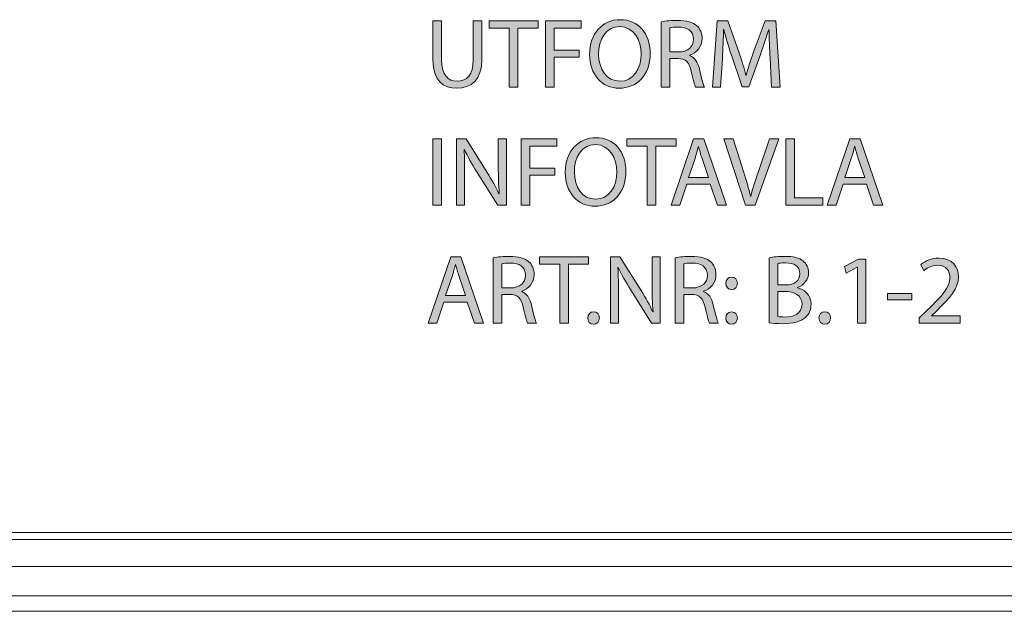
# Model space of a CAD drawing. Units: inches. Extents: x 1550 to 4260, y -4680 to -1202.
# Drawn here: x 2274 to 2998, y -1637 to -1202 of the extents above; entities that cross this region are included whole.
import ezdxf

# ---------------------------------------------------------------- set-up
doc = ezdxf.new("R2010")
doc.units = ezdxf.units.IN
doc.header["$MEASUREMENT"] = 0
doc.layers.add('Lager 1', color=7, linetype='Continuous')

# ---------------------------------------------------------------- blocks, each defined once
blk = doc.blocks.new('block 13')
at = {"layer": 'Lager 1'}
h = blk.add_hatch(color=7, dxfattribs=at)
h.dxf.hatch_style = 2
edge = h.paths.add_edge_path()
edge.add_spline(control_points=[(2584.12, -1203.05), (2584.12, -1203.05), (2584.12, -1231.98), (2584.12, -1231.98), (2584.12, -1242.83), (2588.97, -1247.46), (2595.47, -1247.46), (2602.63, -1247.46), (2607.33, -1242.68), (2607.33, -1231.98), (2607.33, -1231.98), (2607.33, -1203.05), (2607.33, -1203.05), (2607.33, -1203.05), (2613.7, -1203.05), (2613.7, -1203.05), (2613.7, -1203.05), (2613.7, -1231.55), (2613.7, -1231.55), (2613.7, -1246.52), (2605.82, -1252.59), (2595.26, -1252.59), (2585.28, -1252.59), (2577.76, -1246.95), (2577.76, -1231.76), (2577.76, -1231.76), (2577.76, -1203.05), (2577.76, -1203.05), (2577.76, -1203.05), (2584.12, -1203.05), (2584.12, -1203.05)], knot_values=[0, 0, 0, 0, 1, 1, 1, 2, 2, 2, 3, 3, 3, 4, 4, 4, 5, 5, 5, 6, 6, 6, 7, 7, 7, 8, 8, 8, 9, 9, 9, 10, 10, 10, 10], degree=3, periodic=1)
h = blk.add_hatch(color=7, dxfattribs=at)
h.dxf.hatch_style = 2
h.paths.add_polyline_path([(2633.87, -1208.4), (2619.05, -1208.4), (2619.05, -1203.05), (2655.14, -1203.05), (2655.14, -1208.4), (2640.24, -1208.4), (2640.24, -1251.8), (2633.87, -1251.8)])
h = blk.add_hatch(color=7, dxfattribs=at)
h.dxf.hatch_style = 2
h.paths.add_polyline_path([(2660.49, -1203.05), (2686.74, -1203.05), (2686.74, -1208.33), (2666.85, -1208.33), (2666.85, -1224.53), (2685.22, -1224.53), (2685.22, -1229.74), (2666.85, -1229.74), (2666.85, -1251.8), (2660.49, -1251.8)])
h = blk.add_hatch(color=7, dxfattribs=at)
h.dxf.hatch_style = 2
edge = h.paths.add_edge_path()
edge.add_spline(control_points=[(2737.44, -1226.92), (2737.44, -1243.62), (2727.24, -1252.59), (2714.8, -1252.59), (2701.85, -1252.59), (2692.89, -1242.54), (2692.89, -1227.79), (2692.89, -1212.31), (2702.43, -1202.18), (2715.45, -1202.18), (2728.83, -1202.18), (2737.44, -1212.38), (2737.44, -1226.92)], knot_values=[0, 0, 0, 0, 1, 1, 1, 2, 2, 2, 3, 3, 3, 4, 4, 4, 4], degree=3, periodic=1)
edge = h.paths.add_edge_path()
edge.add_spline(control_points=[(2699.54, -1227.64), (2699.54, -1238.13), (2705.18, -1247.46), (2715.16, -1247.46), (2725.14, -1247.46), (2730.78, -1238.27), (2730.78, -1227.21), (2730.78, -1217.44), (2725.72, -1207.32), (2715.23, -1207.32), (2704.75, -1207.32), (2699.54, -1217.01), (2699.54, -1227.64)], knot_values=[0, 0, 0, 0, 1, 1, 1, 2, 2, 2, 3, 3, 3, 4, 4, 4, 4], degree=3, periodic=1)
h = blk.add_hatch(color=7, dxfattribs=at)
h.dxf.hatch_style = 2
edge = h.paths.add_edge_path()
edge.add_spline(control_points=[(2745.61, -1203.7), (2748.79, -1203.12), (2753.42, -1202.69), (2757.68, -1202.69), (2764.41, -1202.69), (2768.82, -1203.99), (2771.79, -1206.67), (2774.17, -1208.84), (2775.62, -1212.16), (2775.62, -1216), (2775.62, -1222.36), (2771.57, -1226.63), (2766.51, -1228.36), (2766.51, -1228.36), (2766.51, -1228.58), (2766.51, -1228.58), (2770.2, -1229.88), (2772.44, -1233.35), (2773.6, -1238.42), (2775.19, -1245.22), (2776.34, -1249.92), (2777.36, -1251.8), (2777.36, -1251.8), (2770.85, -1251.8), (2770.85, -1251.8), (2770.05, -1250.35), (2768.97, -1246.23), (2767.66, -1240.15), (2766.22, -1233.43), (2763.54, -1230.9), (2757.83, -1230.68), (2757.83, -1230.68), (2751.9, -1230.68), (2751.9, -1230.68), (2751.9, -1230.68), (2751.9, -1251.8), (2751.9, -1251.8), (2751.9, -1251.8), (2745.61, -1251.8), (2745.61, -1251.8), (2745.61, -1251.8), (2745.61, -1203.7), (2745.61, -1203.7)], knot_values=[0, 0, 0, 0, 1, 1, 1, 2, 2, 2, 3, 3, 3, 4, 4, 4, 5, 5, 5, 6, 6, 6, 7, 7, 7, 8, 8, 8, 9, 9, 9, 10, 10, 10, 11, 11, 11, 12, 12, 12, 13, 13, 13, 14, 14, 14, 14], degree=3, periodic=1)
edge = h.paths.add_edge_path()
edge.add_spline(control_points=[(2751.9, -1225.91), (2751.9, -1225.91), (2758.34, -1225.91), (2758.34, -1225.91), (2765.06, -1225.91), (2769.33, -1222.22), (2769.33, -1216.65), (2769.33, -1210.36), (2764.77, -1207.61), (2758.12, -1207.61), (2755.08, -1207.61), (2752.98, -1207.83), (2751.9, -1208.11), (2751.9, -1208.11), (2751.9, -1225.91), (2751.9, -1225.91)], knot_values=[0, 0, 0, 0, 1, 1, 1, 2, 2, 2, 3, 3, 3, 4, 4, 4, 5, 5, 5, 5], degree=3, periodic=1)
h = blk.add_hatch(color=7, dxfattribs=at)
h.dxf.hatch_style = 2
edge = h.paths.add_edge_path()
edge.add_spline(control_points=[(2825.59, -1230.39), (2825.23, -1223.59), (2824.8, -1215.35), (2824.8, -1209.34), (2824.8, -1209.34), (2824.65, -1209.34), (2824.65, -1209.34), (2822.92, -1214.99), (2820.96, -1221.13), (2818.51, -1227.86), (2818.51, -1227.86), (2809.9, -1251.51), (2809.9, -1251.51), (2809.9, -1251.51), (2805.13, -1251.51), (2805.13, -1251.51), (2805.13, -1251.51), (2797.17, -1228.29), (2797.17, -1228.29), (2794.86, -1221.35), (2792.98, -1215.13), (2791.6, -1209.34), (2791.6, -1209.34), (2791.46, -1209.34), (2791.46, -1209.34), (2791.31, -1215.42), (2790.95, -1223.52), (2790.52, -1230.9), (2790.52, -1230.9), (2789.22, -1251.8), (2789.22, -1251.8), (2789.22, -1251.8), (2783.21, -1251.8), (2783.21, -1251.8), (2783.21, -1251.8), (2786.61, -1203.05), (2786.61, -1203.05), (2786.61, -1203.05), (2794.64, -1203.05), (2794.64, -1203.05), (2794.64, -1203.05), (2802.96, -1226.63), (2802.96, -1226.63), (2804.98, -1232.63), (2806.57, -1237.98), (2807.87, -1243.05), (2807.87, -1243.05), (2808.02, -1243.05), (2808.02, -1243.05), (2809.32, -1238.13), (2811.06, -1232.78), (2813.23, -1226.63), (2813.23, -1226.63), (2821.9, -1203.05), (2821.9, -1203.05), (2821.9, -1203.05), (2829.93, -1203.05), (2829.93, -1203.05), (2829.93, -1203.05), (2832.97, -1251.8), (2832.97, -1251.8), (2832.97, -1251.8), (2826.75, -1251.8), (2826.75, -1251.8), (2826.75, -1251.8), (2825.59, -1230.39), (2825.59, -1230.39)], knot_values=[0, 0, 0, 0, 1, 1, 1, 2, 2, 2, 3, 3, 3, 4, 4, 4, 5, 5, 5, 6, 6, 6, 7, 7, 7, 8, 8, 8, 9, 9, 9, 10, 10, 10, 11, 11, 11, 12, 12, 12, 13, 13, 13, 14, 14, 14, 15, 15, 15, 16, 16, 16, 17, 17, 17, 18, 18, 18, 19, 19, 19, 20, 20, 20, 21, 21, 21, 22, 22, 22, 22], degree=3, periodic=1)
h = blk.add_hatch(color=7, dxfattribs=at)
h.dxf.hatch_style = 2
h.paths.add_polyline_path([(2584.12, -1289.84), (2584.12, -1338.58), (2577.76, -1338.58), (2577.76, -1289.84)])
h = blk.add_hatch(color=7, dxfattribs=at)
h.dxf.hatch_style = 2
edge = h.paths.add_edge_path()
edge.add_spline(control_points=[(2595.11, -1338.58), (2595.11, -1338.58), (2595.11, -1289.84), (2595.11, -1289.84), (2595.11, -1289.84), (2602.05, -1289.84), (2602.05, -1289.84), (2602.05, -1289.84), (2617.6, -1314.5), (2617.6, -1314.5), (2621.15, -1320.21), (2624.04, -1325.35), (2626.28, -1330.34), (2626.28, -1330.34), (2626.5, -1330.26), (2626.5, -1330.26), (2625.92, -1323.75), (2625.78, -1317.82), (2625.78, -1310.23), (2625.78, -1310.23), (2625.78, -1289.84), (2625.78, -1289.84), (2625.78, -1289.84), (2631.71, -1289.84), (2631.71, -1289.84), (2631.71, -1289.84), (2631.71, -1338.58), (2631.71, -1338.58), (2631.71, -1338.58), (2625.34, -1338.58), (2625.34, -1338.58), (2625.34, -1338.58), (2609.87, -1313.85), (2609.87, -1313.85), (2606.47, -1308.42), (2603.21, -1302.85), (2600.83, -1297.57), (2600.83, -1297.57), (2600.61, -1297.65), (2600.61, -1297.65), (2600.97, -1303.79), (2601.04, -1309.65), (2601.04, -1317.75), (2601.04, -1317.75), (2601.04, -1338.58), (2601.04, -1338.58), (2601.04, -1338.58), (2595.11, -1338.58), (2595.11, -1338.58)], knot_values=[0, 0, 0, 0, 1, 1, 1, 2, 2, 2, 3, 3, 3, 4, 4, 4, 5, 5, 5, 6, 6, 6, 7, 7, 7, 8, 8, 8, 9, 9, 9, 10, 10, 10, 11, 11, 11, 12, 12, 12, 13, 13, 13, 14, 14, 14, 15, 15, 15, 16, 16, 16, 16], degree=3, periodic=1)
h = blk.add_hatch(color=7, dxfattribs=at)
h.dxf.hatch_style = 2
h.paths.add_polyline_path([(2642.63, -1289.84), (2668.88, -1289.84), (2668.88, -1295.12), (2648.99, -1295.12), (2648.99, -1311.31), (2667.36, -1311.31), (2667.36, -1316.52), (2648.99, -1316.52), (2648.99, -1338.58), (2642.63, -1338.58)])
h = blk.add_hatch(color=7, dxfattribs=at)
h.dxf.hatch_style = 2
edge = h.paths.add_edge_path()
edge.add_spline(control_points=[(2719.57, -1313.7), (2719.57, -1330.41), (2709.38, -1339.38), (2696.94, -1339.38), (2683.99, -1339.38), (2675.02, -1329.32), (2675.02, -1314.57), (2675.02, -1299.09), (2684.57, -1288.97), (2697.59, -1288.97), (2710.97, -1288.97), (2719.57, -1299.17), (2719.57, -1313.7)], knot_values=[0, 0, 0, 0, 1, 1, 1, 2, 2, 2, 3, 3, 3, 4, 4, 4, 4], degree=3, periodic=1)
edge = h.paths.add_edge_path()
edge.add_spline(control_points=[(2681.68, -1314.42), (2681.68, -1324.91), (2687.32, -1334.24), (2697.3, -1334.24), (2707.28, -1334.24), (2712.92, -1325.06), (2712.92, -1313.99), (2712.92, -1304.23), (2707.86, -1294.1), (2697.37, -1294.1), (2686.88, -1294.1), (2681.68, -1303.79), (2681.68, -1314.42)], knot_values=[0, 0, 0, 0, 1, 1, 1, 2, 2, 2, 3, 3, 3, 4, 4, 4, 4], degree=3, periodic=1)
h = blk.add_hatch(color=7, dxfattribs=at)
h.dxf.hatch_style = 2
h.paths.add_polyline_path([(2735.19, -1295.19), (2720.37, -1295.19), (2720.37, -1289.84), (2756.46, -1289.84), (2756.46, -1295.19), (2741.56, -1295.19), (2741.56, -1338.58), (2735.19, -1338.58)])
h = blk.add_hatch(color=7, dxfattribs=at)
h.dxf.hatch_style = 2
h.paths.add_polyline_path([(2764.34, -1323.25), (2759.28, -1338.58), (2752.77, -1338.58), (2769.4, -1289.84), (2776.92, -1289.84), (2793.56, -1338.58), (2786.83, -1338.58), (2781.62, -1323.25)])
edge = h.paths.add_edge_path()
edge.add_spline(control_points=[(2780.39, -1318.33), (2780.39, -1318.33), (2775.55, -1304.3), (2775.55, -1304.3), (2774.46, -1301.12), (2773.74, -1298.22), (2773.02, -1295.4), (2773.02, -1295.4), (2772.87, -1295.4), (2772.87, -1295.4), (2772.15, -1298.22), (2771.43, -1301.26), (2770.41, -1304.23), (2770.41, -1304.23), (2765.64, -1318.33), (2765.64, -1318.33), (2765.64, -1318.33), (2780.39, -1318.33), (2780.39, -1318.33)], knot_values=[0, 0, 0, 0, 1, 1, 1, 2, 2, 2, 3, 3, 3, 4, 4, 4, 5, 5, 5, 6, 6, 6, 6], degree=3, periodic=1)
h = blk.add_hatch(color=7, dxfattribs=at)
h.dxf.hatch_style = 2
edge = h.paths.add_edge_path()
edge.add_spline(control_points=[(2807.59, -1338.58), (2807.59, -1338.58), (2791.6, -1289.84), (2791.6, -1289.84), (2791.6, -1289.84), (2798.47, -1289.84), (2798.47, -1289.84), (2798.47, -1289.84), (2806.07, -1313.85), (2806.07, -1313.85), (2808.09, -1320.43), (2809.9, -1326.36), (2811.27, -1332.07), (2811.27, -1332.07), (2811.42, -1332.07), (2811.42, -1332.07), (2812.79, -1326.43), (2814.75, -1320.28), (2816.99, -1313.92), (2816.99, -1313.92), (2825.23, -1289.84), (2825.23, -1289.84), (2825.23, -1289.84), (2831.96, -1289.84), (2831.96, -1289.84), (2831.96, -1289.84), (2814.53, -1338.58), (2814.53, -1338.58), (2814.53, -1338.58), (2807.59, -1338.58), (2807.59, -1338.58)], knot_values=[0, 0, 0, 0, 1, 1, 1, 2, 2, 2, 3, 3, 3, 4, 4, 4, 5, 5, 5, 6, 6, 6, 7, 7, 7, 8, 8, 8, 9, 9, 9, 10, 10, 10, 10], degree=3, periodic=1)
h = blk.add_hatch(color=7, dxfattribs=at)
h.dxf.hatch_style = 2
h.paths.add_polyline_path([(2837.16, -1289.84), (2843.53, -1289.84), (2843.53, -1333.3), (2864.36, -1333.3), (2864.36, -1338.58), (2837.16, -1338.58)])
h = blk.add_hatch(color=7, dxfattribs=at)
h.dxf.hatch_style = 2
h.paths.add_polyline_path([(2879.25, -1323.25), (2874.19, -1338.58), (2867.68, -1338.58), (2884.32, -1289.84), (2891.84, -1289.84), (2908.47, -1338.58), (2901.75, -1338.58), (2896.54, -1323.25)])
edge = h.paths.add_edge_path()
edge.add_spline(control_points=[(2895.31, -1318.33), (2895.31, -1318.33), (2890.46, -1304.3), (2890.46, -1304.3), (2889.38, -1301.12), (2888.66, -1298.22), (2887.93, -1295.4), (2887.93, -1295.4), (2887.79, -1295.4), (2887.79, -1295.4), (2887.06, -1298.22), (2886.34, -1301.26), (2885.33, -1304.23), (2885.33, -1304.23), (2880.56, -1318.33), (2880.56, -1318.33), (2880.56, -1318.33), (2895.31, -1318.33), (2895.31, -1318.33)], knot_values=[0, 0, 0, 0, 1, 1, 1, 2, 2, 2, 3, 3, 3, 4, 4, 4, 5, 5, 5, 6, 6, 6, 6], degree=3, periodic=1)
h = blk.add_hatch(color=7, dxfattribs=at)
h.dxf.hatch_style = 2
h.paths.add_polyline_path([(2585.71, -1410.03), (2580.65, -1425.36), (2574.14, -1425.36), (2590.77, -1376.62), (2598.29, -1376.62), (2614.93, -1425.36), (2608.2, -1425.36), (2603, -1410.03)])
edge = h.paths.add_edge_path()
edge.add_spline(control_points=[(2601.77, -1405.11), (2601.77, -1405.11), (2596.92, -1391.08), (2596.92, -1391.08), (2595.84, -1387.9), (2595.11, -1385.01), (2594.39, -1382.19), (2594.39, -1382.19), (2594.24, -1382.19), (2594.24, -1382.19), (2593.52, -1385.01), (2592.8, -1388.05), (2591.79, -1391.01), (2591.79, -1391.01), (2587.01, -1405.11), (2587.01, -1405.11), (2587.01, -1405.11), (2601.77, -1405.11), (2601.77, -1405.11)], knot_values=[0, 0, 0, 0, 1, 1, 1, 2, 2, 2, 3, 3, 3, 4, 4, 4, 5, 5, 5, 6, 6, 6, 6], degree=3, periodic=1)
h = blk.add_hatch(color=7, dxfattribs=at)
h.dxf.hatch_style = 2
edge = h.paths.add_edge_path()
edge.add_spline(control_points=[(2622.09, -1377.27), (2625.27, -1376.69), (2629.9, -1376.26), (2634.16, -1376.26), (2640.89, -1376.26), (2645.3, -1377.56), (2648.27, -1380.24), (2650.65, -1382.4), (2652.1, -1385.73), (2652.1, -1389.56), (2652.1, -1395.93), (2648.05, -1400.2), (2642.99, -1401.93), (2642.99, -1401.93), (2642.99, -1402.15), (2642.99, -1402.15), (2646.68, -1403.45), (2648.92, -1406.92), (2650.08, -1411.98), (2651.67, -1418.78), (2652.82, -1423.48), (2653.84, -1425.36), (2653.84, -1425.36), (2647.33, -1425.36), (2647.33, -1425.36), (2646.53, -1423.92), (2645.45, -1419.79), (2644.14, -1413.72), (2642.7, -1406.99), (2640.02, -1404.46), (2634.31, -1404.25), (2634.31, -1404.25), (2628.38, -1404.25), (2628.38, -1404.25), (2628.38, -1404.25), (2628.38, -1425.36), (2628.38, -1425.36), (2628.38, -1425.36), (2622.09, -1425.36), (2622.09, -1425.36), (2622.09, -1425.36), (2622.09, -1377.27), (2622.09, -1377.27)], knot_values=[0, 0, 0, 0, 1, 1, 1, 2, 2, 2, 3, 3, 3, 4, 4, 4, 5, 5, 5, 6, 6, 6, 7, 7, 7, 8, 8, 8, 9, 9, 9, 10, 10, 10, 11, 11, 11, 12, 12, 12, 13, 13, 13, 14, 14, 14, 14], degree=3, periodic=1)
edge = h.paths.add_edge_path()
edge.add_spline(control_points=[(2628.38, -1399.47), (2628.38, -1399.47), (2634.82, -1399.47), (2634.82, -1399.47), (2641.54, -1399.47), (2645.81, -1395.78), (2645.81, -1390.22), (2645.81, -1383.92), (2641.25, -1381.18), (2634.6, -1381.18), (2631.56, -1381.18), (2629.46, -1381.39), (2628.38, -1381.68), (2628.38, -1381.68), (2628.38, -1399.47), (2628.38, -1399.47)], knot_values=[0, 0, 0, 0, 1, 1, 1, 2, 2, 2, 3, 3, 3, 4, 4, 4, 5, 5, 5, 5], degree=3, periodic=1)
h = blk.add_hatch(color=7, dxfattribs=at)
h.dxf.hatch_style = 2
h.paths.add_polyline_path([(2670.9, -1381.97), (2656.08, -1381.97), (2656.08, -1376.62), (2692.16, -1376.62), (2692.16, -1381.97), (2677.27, -1381.97), (2677.27, -1425.36), (2670.9, -1425.36)])
h = blk.add_hatch(color=7, dxfattribs=at)
h.dxf.hatch_style = 2
edge = h.paths.add_edge_path()
edge.add_spline(control_points=[(2708.22, -1425.36), (2708.22, -1425.36), (2708.22, -1376.62), (2708.22, -1376.62), (2708.22, -1376.62), (2715.16, -1376.62), (2715.16, -1376.62), (2715.16, -1376.62), (2730.71, -1401.28), (2730.71, -1401.28), (2734.25, -1406.99), (2737.15, -1412.13), (2739.39, -1417.12), (2739.39, -1417.12), (2739.6, -1417.05), (2739.6, -1417.05), (2739.03, -1410.54), (2738.88, -1404.61), (2738.88, -1397.01), (2738.88, -1397.01), (2738.88, -1376.62), (2738.88, -1376.62), (2738.88, -1376.62), (2744.81, -1376.62), (2744.81, -1376.62), (2744.81, -1376.62), (2744.81, -1425.36), (2744.81, -1425.36), (2744.81, -1425.36), (2738.45, -1425.36), (2738.45, -1425.36), (2738.45, -1425.36), (2722.97, -1400.63), (2722.97, -1400.63), (2719.57, -1395.21), (2716.32, -1389.64), (2713.93, -1384.36), (2713.93, -1384.36), (2713.71, -1384.43), (2713.71, -1384.43), (2714.07, -1390.58), (2714.15, -1396.43), (2714.15, -1404.53), (2714.15, -1404.53), (2714.15, -1425.36), (2714.15, -1425.36), (2714.15, -1425.36), (2708.22, -1425.36), (2708.22, -1425.36)], knot_values=[0, 0, 0, 0, 1, 1, 1, 2, 2, 2, 3, 3, 3, 4, 4, 4, 5, 5, 5, 6, 6, 6, 7, 7, 7, 8, 8, 8, 9, 9, 9, 10, 10, 10, 11, 11, 11, 12, 12, 12, 13, 13, 13, 14, 14, 14, 15, 15, 15, 16, 16, 16, 16], degree=3, periodic=1)
h = blk.add_hatch(color=7, dxfattribs=at)
h.dxf.hatch_style = 2
edge = h.paths.add_edge_path()
edge.add_spline(control_points=[(2755.8, -1377.27), (2758.98, -1376.69), (2763.61, -1376.26), (2767.88, -1376.26), (2774.61, -1376.26), (2779.02, -1377.56), (2781.98, -1380.24), (2784.37, -1382.4), (2785.82, -1385.73), (2785.82, -1389.56), (2785.82, -1395.93), (2781.77, -1400.2), (2776.7, -1401.93), (2776.7, -1401.93), (2776.7, -1402.15), (2776.7, -1402.15), (2780.39, -1403.45), (2782.63, -1406.92), (2783.79, -1411.98), (2785.38, -1418.78), (2786.54, -1423.48), (2787.55, -1425.36), (2787.55, -1425.36), (2781.04, -1425.36), (2781.04, -1425.36), (2780.25, -1423.92), (2779.16, -1419.79), (2777.86, -1413.72), (2776.41, -1406.99), (2773.74, -1404.46), (2768.02, -1404.25), (2768.02, -1404.25), (2762.09, -1404.25), (2762.09, -1404.25), (2762.09, -1404.25), (2762.09, -1425.36), (2762.09, -1425.36), (2762.09, -1425.36), (2755.8, -1425.36), (2755.8, -1425.36), (2755.8, -1425.36), (2755.8, -1377.27), (2755.8, -1377.27)], knot_values=[0, 0, 0, 0, 1, 1, 1, 2, 2, 2, 3, 3, 3, 4, 4, 4, 5, 5, 5, 6, 6, 6, 7, 7, 7, 8, 8, 8, 9, 9, 9, 10, 10, 10, 11, 11, 11, 12, 12, 12, 13, 13, 13, 14, 14, 14, 14], degree=3, periodic=1)
edge = h.paths.add_edge_path()
edge.add_spline(control_points=[(2762.09, -1399.47), (2762.09, -1399.47), (2768.53, -1399.47), (2768.53, -1399.47), (2775.26, -1399.47), (2779.52, -1395.78), (2779.52, -1390.22), (2779.52, -1383.92), (2774.97, -1381.18), (2768.31, -1381.18), (2765.28, -1381.18), (2763.18, -1381.39), (2762.09, -1381.68), (2762.09, -1381.68), (2762.09, -1399.47), (2762.09, -1399.47)], knot_values=[0, 0, 0, 0, 1, 1, 1, 2, 2, 2, 3, 3, 3, 4, 4, 4, 5, 5, 5, 5], degree=3, periodic=1)
h = blk.add_hatch(color=7, dxfattribs=at)
h.dxf.hatch_style = 2
edge = h.paths.add_edge_path()
edge.add_spline(control_points=[(2825.01, -1377.34), (2827.76, -1376.69), (2832.17, -1376.26), (2836.51, -1376.26), (2842.8, -1376.26), (2846.85, -1377.34), (2849.82, -1379.8), (2852.35, -1381.68), (2853.94, -1384.57), (2853.94, -1388.41), (2853.94, -1393.18), (2850.76, -1397.3), (2845.69, -1399.11), (2845.69, -1399.11), (2845.69, -1399.33), (2845.69, -1399.33), (2850.32, -1400.41), (2855.75, -1404.25), (2855.75, -1411.48), (2855.75, -1415.67), (2854.08, -1418.93), (2851.55, -1421.24), (2848.22, -1424.35), (2842.73, -1425.8), (2834.77, -1425.8), (2830.43, -1425.8), (2827.11, -1425.51), (2825.01, -1425.22), (2825.01, -1425.22), (2825.01, -1377.34), (2825.01, -1377.34)], knot_values=[0, 0, 0, 0, 1, 1, 1, 2, 2, 2, 3, 3, 3, 4, 4, 4, 5, 5, 5, 6, 6, 6, 7, 7, 7, 8, 8, 8, 9, 9, 9, 10, 10, 10, 10], degree=3, periodic=1)
edge = h.paths.add_edge_path()
edge.add_spline(control_points=[(2831.3, -1397.3), (2831.3, -1397.3), (2837.02, -1397.3), (2837.02, -1397.3), (2843.6, -1397.3), (2847.5, -1393.76), (2847.5, -1389.06), (2847.5, -1383.42), (2843.23, -1381.1), (2836.87, -1381.1), (2833.98, -1381.1), (2832.31, -1381.32), (2831.3, -1381.54), (2831.3, -1381.54), (2831.3, -1397.3), (2831.3, -1397.3)], knot_values=[0, 0, 0, 0, 1, 1, 1, 2, 2, 2, 3, 3, 3, 4, 4, 4, 5, 5, 5, 5], degree=3, periodic=1)
edge = h.paths.add_edge_path()
edge.add_spline(control_points=[(2831.3, -1420.59), (2832.6, -1420.81), (2834.34, -1420.88), (2836.58, -1420.88), (2843.09, -1420.88), (2849.09, -1418.49), (2849.09, -1411.4), (2849.09, -1404.82), (2843.38, -1402), (2836.51, -1402), (2836.51, -1402), (2831.3, -1402), (2831.3, -1402), (2831.3, -1402), (2831.3, -1420.59), (2831.3, -1420.59)], knot_values=[0, 0, 0, 0, 1, 1, 1, 2, 2, 2, 3, 3, 3, 4, 4, 4, 5, 5, 5, 5], degree=3, periodic=1)
h = blk.add_hatch(color=7, dxfattribs=at)
h.dxf.hatch_style = 2
h.paths.add_polyline_path([(2889.81, -1384.29), (2889.66, -1384.29), (2881.49, -1388.7), (2880.26, -1383.85), (2890.53, -1378.35), (2895.96, -1378.35), (2895.96, -1425.36), (2889.81, -1425.36)])
h = blk.add_hatch(color=7, dxfattribs=at)
h.dxf.hatch_style = 2
edge = h.paths.add_edge_path()
edge.add_spline(control_points=[(2935.3, -1425.36), (2935.3, -1425.36), (2935.3, -1421.46), (2935.3, -1421.46), (2935.3, -1421.46), (2940.28, -1416.61), (2940.28, -1416.61), (2952.29, -1405.19), (2957.79, -1399.11), (2957.79, -1392.02), (2957.79, -1387.25), (2955.54, -1382.84), (2948.53, -1382.84), (2944.26, -1382.84), (2940.72, -1385.01), (2938.55, -1386.82), (2938.55, -1386.82), (2936.52, -1382.33), (2936.52, -1382.33), (2939.71, -1379.66), (2944.41, -1377.56), (2949.76, -1377.56), (2959.88, -1377.56), (2964.15, -1384.5), (2964.15, -1391.23), (2964.15, -1399.91), (2957.86, -1406.92), (2947.95, -1416.47), (2947.95, -1416.47), (2944.26, -1419.94), (2944.26, -1419.94), (2944.26, -1419.94), (2944.26, -1420.08), (2944.26, -1420.08), (2944.26, -1420.08), (2965.31, -1420.08), (2965.31, -1420.08), (2965.31, -1420.08), (2965.31, -1425.36), (2965.31, -1425.36), (2965.31, -1425.36), (2935.3, -1425.36), (2935.3, -1425.36)], knot_values=[0, 0, 0, 0, 1, 1, 1, 2, 2, 2, 3, 3, 3, 4, 4, 4, 5, 5, 5, 6, 6, 6, 7, 7, 7, 8, 8, 8, 9, 9, 9, 10, 10, 10, 11, 11, 11, 12, 12, 12, 13, 13, 13, 14, 14, 14, 14], degree=3, periodic=1)
h = blk.add_hatch(color=7, dxfattribs=at)
h.dxf.hatch_style = 2
edge = h.paths.add_edge_path()
edge.add_spline(control_points=[(2793.05, -1396.15), (2793.05, -1393.47), (2794.85, -1391.59), (2797.31, -1391.59), (2799.92, -1391.59), (2801.58, -1393.47), (2801.58, -1396.15), (2801.58, -1398.68), (2799.92, -1400.63), (2797.24, -1400.63), (2794.78, -1400.63), (2793.05, -1398.68), (2793.05, -1396.15)], knot_values=[0, 0, 0, 0, 1, 1, 1, 2, 2, 2, 3, 3, 3, 4, 4, 4, 4], degree=3, periodic=1)
edge = h.paths.add_edge_path()
edge.add_spline(control_points=[(2793.05, -1421.67), (2793.05, -1419), (2794.85, -1417.12), (2797.31, -1417.12), (2799.92, -1417.12), (2801.58, -1419), (2801.58, -1421.67), (2801.58, -1424.21), (2799.92, -1426.16), (2797.24, -1426.16), (2794.78, -1426.16), (2793.05, -1424.21), (2793.05, -1421.67)], knot_values=[0, 0, 0, 0, 1, 1, 1, 2, 2, 2, 3, 3, 3, 4, 4, 4, 4], degree=3, periodic=1)
h = blk.add_hatch(color=7, dxfattribs=at)
h.dxf.hatch_style = 2
h.paths.add_polyline_path([(2929.87, -1403.52), (2929.87, -1408.15), (2912.01, -1408.15), (2912.01, -1403.52)])
h = blk.add_hatch(color=7, dxfattribs=at)
h.dxf.hatch_style = 2
edge = h.paths.add_edge_path()
edge.add_spline(control_points=[(2691.51, -1421.6), (2691.51, -1419), (2693.32, -1417.05), (2695.85, -1417.05), (2698.38, -1417.05), (2700.12, -1418.93), (2700.12, -1421.6), (2700.12, -1424.21), (2698.38, -1426.16), (2695.71, -1426.16), (2693.25, -1426.16), (2691.51, -1424.21), (2691.51, -1421.6)], knot_values=[0, 0, 0, 0, 1, 1, 1, 2, 2, 2, 3, 3, 3, 4, 4, 4, 4], degree=3, periodic=1)
h = blk.add_hatch(color=7, dxfattribs=at)
h.dxf.hatch_style = 2
edge = h.paths.add_edge_path()
edge.add_spline(control_points=[(2861.53, -1421.6), (2861.53, -1419), (2863.34, -1417.05), (2865.87, -1417.05), (2868.4, -1417.05), (2870.14, -1418.93), (2870.14, -1421.6), (2870.14, -1424.21), (2868.4, -1426.16), (2865.73, -1426.16), (2863.27, -1426.16), (2861.53, -1424.21), (2861.53, -1421.6)], knot_values=[0, 0, 0, 0, 1, 1, 1, 2, 2, 2, 3, 3, 3, 4, 4, 4, 4], degree=3, periodic=1)
at = {"layer": 'Lager 1', "lineweight": 0}
for points in [[(2633.87, -1208.4), (2619.05, -1208.4), (2619.05, -1203.05), (2655.14, -1203.05), (2655.14, -1208.4), (2640.24, -1208.4), (2640.24, -1251.8), (2633.87, -1251.8), (2633.87, -1208.4)], [(2660.49, -1203.05), (2686.74, -1203.05), (2686.74, -1208.33), (2666.85, -1208.33), (2666.85, -1224.53), (2685.22, -1224.53), (2685.22, -1229.74), (2666.85, -1229.74), (2666.85, -1251.8), (2660.49, -1251.8), (2660.49, -1203.05)], [(2584.12, -1289.84), (2584.12, -1338.58), (2577.76, -1338.58), (2577.76, -1289.84), (2584.12, -1289.84)], [(2642.63, -1289.84), (2668.88, -1289.84), (2668.88, -1295.12), (2648.99, -1295.12), (2648.99, -1311.31), (2667.36, -1311.31), (2667.36, -1316.52), (2648.99, -1316.52), (2648.99, -1338.58), (2642.63, -1338.58), (2642.63, -1289.84)], [(2735.19, -1295.19), (2720.37, -1295.19), (2720.37, -1289.84), (2756.46, -1289.84), (2756.46, -1295.19), (2741.56, -1295.19), (2741.56, -1338.58), (2735.19, -1338.58), (2735.19, -1295.19)], [(2764.34, -1323.25), (2759.28, -1338.58), (2752.77, -1338.58), (2769.4, -1289.84), (2776.92, -1289.84), (2793.56, -1338.58), (2786.83, -1338.58), (2781.62, -1323.25), (2764.34, -1323.25)], [(2837.16, -1289.84), (2843.53, -1289.84), (2843.53, -1333.3), (2864.36, -1333.3), (2864.36, -1338.58), (2837.16, -1338.58), (2837.16, -1289.84)], [(2879.25, -1323.25), (2874.19, -1338.58), (2867.68, -1338.58), (2884.32, -1289.84), (2891.84, -1289.84), (2908.47, -1338.58), (2901.75, -1338.58), (2896.54, -1323.25), (2879.25, -1323.25)], [(2585.71, -1410.03), (2580.65, -1425.36), (2574.14, -1425.36), (2590.77, -1376.62), (2598.29, -1376.62), (2614.93, -1425.36), (2608.2, -1425.36), (2603, -1410.03), (2585.71, -1410.03)], [(2670.9, -1381.97), (2656.08, -1381.97), (2656.08, -1376.62), (2692.16, -1376.62), (2692.16, -1381.97), (2677.27, -1381.97), (2677.27, -1425.36), (2670.9, -1425.36), (2670.9, -1381.97)], [(2889.81, -1384.29), (2889.66, -1384.29), (2881.49, -1388.7), (2880.26, -1383.85), (2890.53, -1378.35), (2895.96, -1378.35), (2895.96, -1425.36), (2889.81, -1425.36), (2889.81, -1384.29)], [(2929.87, -1403.52), (2929.87, -1408.15), (2912.01, -1408.15), (2912.01, -1403.52), (2929.87, -1403.52)]]:
    blk.add_lwpolyline(points, dxfattribs=at)
for points, knots in [([(2584.12, -1203.05), (2584.12, -1203.05), (2584.12, -1231.98), (2584.12, -1231.98), (2584.12, -1242.83), (2588.97, -1247.46), (2595.47, -1247.46), (2602.63, -1247.46), (2607.33, -1242.68), (2607.33, -1231.98), (2607.33, -1231.98), (2607.33, -1203.05), (2607.33, -1203.05), (2607.33, -1203.05), (2613.7, -1203.05), (2613.7, -1203.05), (2613.7, -1203.05), (2613.7, -1231.55), (2613.7, -1231.55), (2613.7, -1246.52), (2605.82, -1252.59), (2595.26, -1252.59), (2585.28, -1252.59), (2577.76, -1246.95), (2577.76, -1231.76), (2577.76, -1231.76), (2577.76, -1203.05), (2577.76, -1203.05), (2577.76, -1203.05), (2584.12, -1203.05), (2584.12, -1203.05)], [0, 0, 0, 0, 1, 1, 1, 2, 2, 2, 3, 3, 3, 4, 4, 4, 5, 5, 5, 6, 6, 6, 7, 7, 7, 8, 8, 8, 9, 9, 9, 10, 10, 10, 10]), ([(2737.44, -1226.92), (2737.44, -1243.62), (2727.24, -1252.59), (2714.8, -1252.59), (2701.85, -1252.59), (2692.89, -1242.54), (2692.89, -1227.79), (2692.89, -1212.31), (2702.43, -1202.18), (2715.45, -1202.18), (2728.83, -1202.18), (2737.44, -1212.38), (2737.44, -1226.92)], [0, 0, 0, 0, 1, 1, 1, 2, 2, 2, 3, 3, 3, 4, 4, 4, 4]), ([(2699.54, -1227.64), (2699.54, -1238.13), (2705.18, -1247.46), (2715.16, -1247.46), (2725.14, -1247.46), (2730.78, -1238.27), (2730.78, -1227.21), (2730.78, -1217.44), (2725.72, -1207.32), (2715.23, -1207.32), (2704.75, -1207.32), (2699.54, -1217.01), (2699.54, -1227.64)], [0, 0, 0, 0, 1, 1, 1, 2, 2, 2, 3, 3, 3, 4, 4, 4, 4]), ([(2745.61, -1203.7), (2748.79, -1203.12), (2753.42, -1202.69), (2757.68, -1202.69), (2764.41, -1202.69), (2768.82, -1203.99), (2771.79, -1206.67), (2774.17, -1208.84), (2775.62, -1212.16), (2775.62, -1216), (2775.62, -1222.36), (2771.57, -1226.63), (2766.51, -1228.36), (2766.51, -1228.36), (2766.51, -1228.58), (2766.51, -1228.58), (2770.2, -1229.88), (2772.44, -1233.35), (2773.6, -1238.42), (2775.19, -1245.22), (2776.34, -1249.92), (2777.36, -1251.8), (2777.36, -1251.8), (2770.85, -1251.8), (2770.85, -1251.8), (2770.05, -1250.35), (2768.97, -1246.23), (2767.66, -1240.15), (2766.22, -1233.43), (2763.54, -1230.9), (2757.83, -1230.68), (2757.83, -1230.68), (2751.9, -1230.68), (2751.9, -1230.68), (2751.9, -1230.68), (2751.9, -1251.8), (2751.9, -1251.8), (2751.9, -1251.8), (2745.61, -1251.8), (2745.61, -1251.8), (2745.61, -1251.8), (2745.61, -1203.7), (2745.61, -1203.7)], [0, 0, 0, 0, 1, 1, 1, 2, 2, 2, 3, 3, 3, 4, 4, 4, 5, 5, 5, 6, 6, 6, 7, 7, 7, 8, 8, 8, 9, 9, 9, 10, 10, 10, 11, 11, 11, 12, 12, 12, 13, 13, 13, 14, 14, 14, 14]), ([(2751.9, -1225.91), (2751.9, -1225.91), (2758.34, -1225.91), (2758.34, -1225.91), (2765.06, -1225.91), (2769.33, -1222.22), (2769.33, -1216.65), (2769.33, -1210.36), (2764.77, -1207.61), (2758.12, -1207.61), (2755.08, -1207.61), (2752.98, -1207.83), (2751.9, -1208.11), (2751.9, -1208.11), (2751.9, -1225.91), (2751.9, -1225.91)], [0, 0, 0, 0, 1, 1, 1, 2, 2, 2, 3, 3, 3, 4, 4, 4, 5, 5, 5, 5]), ([(2825.59, -1230.39), (2825.23, -1223.59), (2824.8, -1215.35), (2824.8, -1209.34), (2824.8, -1209.34), (2824.65, -1209.34), (2824.65, -1209.34), (2822.92, -1214.99), (2820.96, -1221.13), (2818.51, -1227.86), (2818.51, -1227.86), (2809.9, -1251.51), (2809.9, -1251.51), (2809.9, -1251.51), (2805.13, -1251.51), (2805.13, -1251.51), (2805.13, -1251.51), (2797.17, -1228.29), (2797.17, -1228.29), (2794.86, -1221.35), (2792.98, -1215.13), (2791.6, -1209.34), (2791.6, -1209.34), (2791.46, -1209.34), (2791.46, -1209.34), (2791.31, -1215.42), (2790.95, -1223.52), (2790.52, -1230.9), (2790.52, -1230.9), (2789.22, -1251.8), (2789.22, -1251.8), (2789.22, -1251.8), (2783.21, -1251.8), (2783.21, -1251.8), (2783.21, -1251.8), (2786.61, -1203.05), (2786.61, -1203.05), (2786.61, -1203.05), (2794.64, -1203.05), (2794.64, -1203.05), (2794.64, -1203.05), (2802.96, -1226.63), (2802.96, -1226.63), (2804.98, -1232.63), (2806.57, -1237.98), (2807.87, -1243.05), (2807.87, -1243.05), (2808.02, -1243.05), (2808.02, -1243.05), (2809.32, -1238.13), (2811.06, -1232.78), (2813.23, -1226.63), (2813.23, -1226.63), (2821.9, -1203.05), (2821.9, -1203.05), (2821.9, -1203.05), (2829.93, -1203.05), (2829.93, -1203.05), (2829.93, -1203.05), (2832.97, -1251.8), (2832.97, -1251.8), (2832.97, -1251.8), (2826.75, -1251.8), (2826.75, -1251.8), (2826.75, -1251.8), (2825.59, -1230.39), (2825.59, -1230.39)], [0, 0, 0, 0, 1, 1, 1, 2, 2, 2, 3, 3, 3, 4, 4, 4, 5, 5, 5, 6, 6, 6, 7, 7, 7, 8, 8, 8, 9, 9, 9, 10, 10, 10, 11, 11, 11, 12, 12, 12, 13, 13, 13, 14, 14, 14, 15, 15, 15, 16, 16, 16, 17, 17, 17, 18, 18, 18, 19, 19, 19, 20, 20, 20, 21, 21, 21, 22, 22, 22, 22]), ([(2595.11, -1338.58), (2595.11, -1338.58), (2595.11, -1289.84), (2595.11, -1289.84), (2595.11, -1289.84), (2602.05, -1289.84), (2602.05, -1289.84), (2602.05, -1289.84), (2617.6, -1314.5), (2617.6, -1314.5), (2621.15, -1320.21), (2624.04, -1325.35), (2626.28, -1330.34), (2626.28, -1330.34), (2626.5, -1330.26), (2626.5, -1330.26), (2625.92, -1323.75), (2625.78, -1317.82), (2625.78, -1310.23), (2625.78, -1310.23), (2625.78, -1289.84), (2625.78, -1289.84), (2625.78, -1289.84), (2631.71, -1289.84), (2631.71, -1289.84), (2631.71, -1289.84), (2631.71, -1338.58), (2631.71, -1338.58), (2631.71, -1338.58), (2625.34, -1338.58), (2625.34, -1338.58), (2625.34, -1338.58), (2609.87, -1313.85), (2609.87, -1313.85), (2606.47, -1308.42), (2603.21, -1302.85), (2600.83, -1297.57), (2600.83, -1297.57), (2600.61, -1297.65), (2600.61, -1297.65), (2600.97, -1303.79), (2601.04, -1309.65), (2601.04, -1317.75), (2601.04, -1317.75), (2601.04, -1338.58), (2601.04, -1338.58), (2601.04, -1338.58), (2595.11, -1338.58), (2595.11, -1338.58)], [0, 0, 0, 0, 1, 1, 1, 2, 2, 2, 3, 3, 3, 4, 4, 4, 5, 5, 5, 6, 6, 6, 7, 7, 7, 8, 8, 8, 9, 9, 9, 10, 10, 10, 11, 11, 11, 12, 12, 12, 13, 13, 13, 14, 14, 14, 15, 15, 15, 16, 16, 16, 16]), ([(2719.57, -1313.7), (2719.57, -1330.41), (2709.38, -1339.38), (2696.94, -1339.38), (2683.99, -1339.38), (2675.02, -1329.32), (2675.02, -1314.57), (2675.02, -1299.09), (2684.57, -1288.97), (2697.59, -1288.97), (2710.97, -1288.97), (2719.57, -1299.17), (2719.57, -1313.7)], [0, 0, 0, 0, 1, 1, 1, 2, 2, 2, 3, 3, 3, 4, 4, 4, 4]), ([(2681.68, -1314.42), (2681.68, -1324.91), (2687.32, -1334.24), (2697.3, -1334.24), (2707.28, -1334.24), (2712.92, -1325.06), (2712.92, -1313.99), (2712.92, -1304.23), (2707.86, -1294.1), (2697.37, -1294.1), (2686.88, -1294.1), (2681.68, -1303.79), (2681.68, -1314.42)], [0, 0, 0, 0, 1, 1, 1, 2, 2, 2, 3, 3, 3, 4, 4, 4, 4]), ([(2780.39, -1318.33), (2780.39, -1318.33), (2775.55, -1304.3), (2775.55, -1304.3), (2774.46, -1301.12), (2773.74, -1298.22), (2773.02, -1295.4), (2773.02, -1295.4), (2772.87, -1295.4), (2772.87, -1295.4), (2772.15, -1298.22), (2771.43, -1301.26), (2770.41, -1304.23), (2770.41, -1304.23), (2765.64, -1318.33), (2765.64, -1318.33), (2765.64, -1318.33), (2780.39, -1318.33), (2780.39, -1318.33)], [0, 0, 0, 0, 1, 1, 1, 2, 2, 2, 3, 3, 3, 4, 4, 4, 5, 5, 5, 6, 6, 6, 6]), ([(2807.59, -1338.58), (2807.59, -1338.58), (2791.6, -1289.84), (2791.6, -1289.84), (2791.6, -1289.84), (2798.47, -1289.84), (2798.47, -1289.84), (2798.47, -1289.84), (2806.07, -1313.85), (2806.07, -1313.85), (2808.09, -1320.43), (2809.9, -1326.36), (2811.27, -1332.07), (2811.27, -1332.07), (2811.42, -1332.07), (2811.42, -1332.07), (2812.79, -1326.43), (2814.75, -1320.28), (2816.99, -1313.92), (2816.99, -1313.92), (2825.23, -1289.84), (2825.23, -1289.84), (2825.23, -1289.84), (2831.96, -1289.84), (2831.96, -1289.84), (2831.96, -1289.84), (2814.53, -1338.58), (2814.53, -1338.58), (2814.53, -1338.58), (2807.59, -1338.58), (2807.59, -1338.58)], [0, 0, 0, 0, 1, 1, 1, 2, 2, 2, 3, 3, 3, 4, 4, 4, 5, 5, 5, 6, 6, 6, 7, 7, 7, 8, 8, 8, 9, 9, 9, 10, 10, 10, 10]), ([(2895.31, -1318.33), (2895.31, -1318.33), (2890.46, -1304.3), (2890.46, -1304.3), (2889.38, -1301.12), (2888.66, -1298.22), (2887.93, -1295.4), (2887.93, -1295.4), (2887.79, -1295.4), (2887.79, -1295.4), (2887.06, -1298.22), (2886.34, -1301.26), (2885.33, -1304.23), (2885.33, -1304.23), (2880.56, -1318.33), (2880.56, -1318.33), (2880.56, -1318.33), (2895.31, -1318.33), (2895.31, -1318.33)], [0, 0, 0, 0, 1, 1, 1, 2, 2, 2, 3, 3, 3, 4, 4, 4, 5, 5, 5, 6, 6, 6, 6]), ([(2601.77, -1405.11), (2601.77, -1405.11), (2596.92, -1391.08), (2596.92, -1391.08), (2595.84, -1387.9), (2595.11, -1385.01), (2594.39, -1382.19), (2594.39, -1382.19), (2594.24, -1382.19), (2594.24, -1382.19), (2593.52, -1385.01), (2592.8, -1388.05), (2591.79, -1391.01), (2591.79, -1391.01), (2587.01, -1405.11), (2587.01, -1405.11), (2587.01, -1405.11), (2601.77, -1405.11), (2601.77, -1405.11)], [0, 0, 0, 0, 1, 1, 1, 2, 2, 2, 3, 3, 3, 4, 4, 4, 5, 5, 5, 6, 6, 6, 6]), ([(2622.09, -1377.27), (2625.27, -1376.69), (2629.9, -1376.26), (2634.16, -1376.26), (2640.89, -1376.26), (2645.3, -1377.56), (2648.27, -1380.24), (2650.65, -1382.4), (2652.1, -1385.73), (2652.1, -1389.56), (2652.1, -1395.93), (2648.05, -1400.2), (2642.99, -1401.93), (2642.99, -1401.93), (2642.99, -1402.15), (2642.99, -1402.15), (2646.68, -1403.45), (2648.92, -1406.92), (2650.08, -1411.98), (2651.67, -1418.78), (2652.82, -1423.48), (2653.84, -1425.36), (2653.84, -1425.36), (2647.33, -1425.36), (2647.33, -1425.36), (2646.53, -1423.92), (2645.45, -1419.79), (2644.14, -1413.72), (2642.7, -1406.99), (2640.02, -1404.46), (2634.31, -1404.25), (2634.31, -1404.25), (2628.38, -1404.25), (2628.38, -1404.25), (2628.38, -1404.25), (2628.38, -1425.36), (2628.38, -1425.36), (2628.38, -1425.36), (2622.09, -1425.36), (2622.09, -1425.36), (2622.09, -1425.36), (2622.09, -1377.27), (2622.09, -1377.27)], [0, 0, 0, 0, 1, 1, 1, 2, 2, 2, 3, 3, 3, 4, 4, 4, 5, 5, 5, 6, 6, 6, 7, 7, 7, 8, 8, 8, 9, 9, 9, 10, 10, 10, 11, 11, 11, 12, 12, 12, 13, 13, 13, 14, 14, 14, 14]), ([(2628.38, -1399.47), (2628.38, -1399.47), (2634.82, -1399.47), (2634.82, -1399.47), (2641.54, -1399.47), (2645.81, -1395.78), (2645.81, -1390.22), (2645.81, -1383.92), (2641.25, -1381.18), (2634.6, -1381.18), (2631.56, -1381.18), (2629.46, -1381.39), (2628.38, -1381.68), (2628.38, -1381.68), (2628.38, -1399.47), (2628.38, -1399.47)], [0, 0, 0, 0, 1, 1, 1, 2, 2, 2, 3, 3, 3, 4, 4, 4, 5, 5, 5, 5]), ([(2708.22, -1425.36), (2708.22, -1425.36), (2708.22, -1376.62), (2708.22, -1376.62), (2708.22, -1376.62), (2715.16, -1376.62), (2715.16, -1376.62), (2715.16, -1376.62), (2730.71, -1401.28), (2730.71, -1401.28), (2734.25, -1406.99), (2737.15, -1412.13), (2739.39, -1417.12), (2739.39, -1417.12), (2739.6, -1417.05), (2739.6, -1417.05), (2739.03, -1410.54), (2738.88, -1404.61), (2738.88, -1397.01), (2738.88, -1397.01), (2738.88, -1376.62), (2738.88, -1376.62), (2738.88, -1376.62), (2744.81, -1376.62), (2744.81, -1376.62), (2744.81, -1376.62), (2744.81, -1425.36), (2744.81, -1425.36), (2744.81, -1425.36), (2738.45, -1425.36), (2738.45, -1425.36), (2738.45, -1425.36), (2722.97, -1400.63), (2722.97, -1400.63), (2719.57, -1395.21), (2716.32, -1389.64), (2713.93, -1384.36), (2713.93, -1384.36), (2713.71, -1384.43), (2713.71, -1384.43), (2714.07, -1390.58), (2714.15, -1396.43), (2714.15, -1404.53), (2714.15, -1404.53), (2714.15, -1425.36), (2714.15, -1425.36), (2714.15, -1425.36), (2708.22, -1425.36), (2708.22, -1425.36)], [0, 0, 0, 0, 1, 1, 1, 2, 2, 2, 3, 3, 3, 4, 4, 4, 5, 5, 5, 6, 6, 6, 7, 7, 7, 8, 8, 8, 9, 9, 9, 10, 10, 10, 11, 11, 11, 12, 12, 12, 13, 13, 13, 14, 14, 14, 15, 15, 15, 16, 16, 16, 16]), ([(2755.8, -1377.27), (2758.98, -1376.69), (2763.61, -1376.26), (2767.88, -1376.26), (2774.61, -1376.26), (2779.02, -1377.56), (2781.98, -1380.24), (2784.37, -1382.4), (2785.82, -1385.73), (2785.82, -1389.56), (2785.82, -1395.93), (2781.77, -1400.2), (2776.7, -1401.93), (2776.7, -1401.93), (2776.7, -1402.15), (2776.7, -1402.15), (2780.39, -1403.45), (2782.63, -1406.92), (2783.79, -1411.98), (2785.38, -1418.78), (2786.54, -1423.48), (2787.55, -1425.36), (2787.55, -1425.36), (2781.04, -1425.36), (2781.04, -1425.36), (2780.25, -1423.92), (2779.16, -1419.79), (2777.86, -1413.72), (2776.41, -1406.99), (2773.74, -1404.46), (2768.02, -1404.25), (2768.02, -1404.25), (2762.09, -1404.25), (2762.09, -1404.25), (2762.09, -1404.25), (2762.09, -1425.36), (2762.09, -1425.36), (2762.09, -1425.36), (2755.8, -1425.36), (2755.8, -1425.36), (2755.8, -1425.36), (2755.8, -1377.27), (2755.8, -1377.27)], [0, 0, 0, 0, 1, 1, 1, 2, 2, 2, 3, 3, 3, 4, 4, 4, 5, 5, 5, 6, 6, 6, 7, 7, 7, 8, 8, 8, 9, 9, 9, 10, 10, 10, 11, 11, 11, 12, 12, 12, 13, 13, 13, 14, 14, 14, 14]), ([(2762.09, -1399.47), (2762.09, -1399.47), (2768.53, -1399.47), (2768.53, -1399.47), (2775.26, -1399.47), (2779.52, -1395.78), (2779.52, -1390.22), (2779.52, -1383.92), (2774.97, -1381.18), (2768.31, -1381.18), (2765.28, -1381.18), (2763.18, -1381.39), (2762.09, -1381.68), (2762.09, -1381.68), (2762.09, -1399.47), (2762.09, -1399.47)], [0, 0, 0, 0, 1, 1, 1, 2, 2, 2, 3, 3, 3, 4, 4, 4, 5, 5, 5, 5]), ([(2825.01, -1377.34), (2827.76, -1376.69), (2832.17, -1376.26), (2836.51, -1376.26), (2842.8, -1376.26), (2846.85, -1377.34), (2849.82, -1379.8), (2852.35, -1381.68), (2853.94, -1384.57), (2853.94, -1388.41), (2853.94, -1393.18), (2850.76, -1397.3), (2845.69, -1399.11), (2845.69, -1399.11), (2845.69, -1399.33), (2845.69, -1399.33), (2850.32, -1400.41), (2855.75, -1404.25), (2855.75, -1411.48), (2855.75, -1415.67), (2854.08, -1418.93), (2851.55, -1421.24), (2848.22, -1424.35), (2842.73, -1425.8), (2834.77, -1425.8), (2830.43, -1425.8), (2827.11, -1425.51), (2825.01, -1425.22), (2825.01, -1425.22), (2825.01, -1377.34), (2825.01, -1377.34)], [0, 0, 0, 0, 1, 1, 1, 2, 2, 2, 3, 3, 3, 4, 4, 4, 5, 5, 5, 6, 6, 6, 7, 7, 7, 8, 8, 8, 9, 9, 9, 10, 10, 10, 10]), ([(2831.3, -1397.3), (2831.3, -1397.3), (2837.02, -1397.3), (2837.02, -1397.3), (2843.6, -1397.3), (2847.5, -1393.76), (2847.5, -1389.06), (2847.5, -1383.42), (2843.23, -1381.1), (2836.87, -1381.1), (2833.98, -1381.1), (2832.31, -1381.32), (2831.3, -1381.54), (2831.3, -1381.54), (2831.3, -1397.3), (2831.3, -1397.3)], [0, 0, 0, 0, 1, 1, 1, 2, 2, 2, 3, 3, 3, 4, 4, 4, 5, 5, 5, 5]), ([(2935.3, -1425.36), (2935.3, -1425.36), (2935.3, -1421.46), (2935.3, -1421.46), (2935.3, -1421.46), (2940.28, -1416.61), (2940.28, -1416.61), (2952.29, -1405.19), (2957.79, -1399.11), (2957.79, -1392.02), (2957.79, -1387.25), (2955.54, -1382.84), (2948.53, -1382.84), (2944.26, -1382.84), (2940.72, -1385.01), (2938.55, -1386.82), (2938.55, -1386.82), (2936.52, -1382.33), (2936.52, -1382.33), (2939.71, -1379.66), (2944.41, -1377.56), (2949.76, -1377.56), (2959.88, -1377.56), (2964.15, -1384.5), (2964.15, -1391.23), (2964.15, -1399.91), (2957.86, -1406.92), (2947.95, -1416.47), (2947.95, -1416.47), (2944.26, -1419.94), (2944.26, -1419.94), (2944.26, -1419.94), (2944.26, -1420.08), (2944.26, -1420.08), (2944.26, -1420.08), (2965.31, -1420.08), (2965.31, -1420.08), (2965.31, -1420.08), (2965.31, -1425.36), (2965.31, -1425.36), (2965.31, -1425.36), (2935.3, -1425.36), (2935.3, -1425.36)], [0, 0, 0, 0, 1, 1, 1, 2, 2, 2, 3, 3, 3, 4, 4, 4, 5, 5, 5, 6, 6, 6, 7, 7, 7, 8, 8, 8, 9, 9, 9, 10, 10, 10, 11, 11, 11, 12, 12, 12, 13, 13, 13, 14, 14, 14, 14]), ([(2793.05, -1396.15), (2793.05, -1393.47), (2794.85, -1391.59), (2797.31, -1391.59), (2799.92, -1391.59), (2801.58, -1393.47), (2801.58, -1396.15), (2801.58, -1398.68), (2799.92, -1400.63), (2797.24, -1400.63), (2794.78, -1400.63), (2793.05, -1398.68), (2793.05, -1396.15)], [0, 0, 0, 0, 1, 1, 1, 2, 2, 2, 3, 3, 3, 4, 4, 4, 4]), ([(2831.3, -1420.59), (2832.6, -1420.81), (2834.34, -1420.88), (2836.58, -1420.88), (2843.09, -1420.88), (2849.09, -1418.49), (2849.09, -1411.4), (2849.09, -1404.82), (2843.38, -1402), (2836.51, -1402), (2836.51, -1402), (2831.3, -1402), (2831.3, -1402), (2831.3, -1402), (2831.3, -1420.59), (2831.3, -1420.59)], [0, 0, 0, 0, 1, 1, 1, 2, 2, 2, 3, 3, 3, 4, 4, 4, 5, 5, 5, 5]), ([(2691.51, -1421.6), (2691.51, -1419), (2693.32, -1417.05), (2695.85, -1417.05), (2698.38, -1417.05), (2700.12, -1418.93), (2700.12, -1421.6), (2700.12, -1424.21), (2698.38, -1426.16), (2695.71, -1426.16), (2693.25, -1426.16), (2691.51, -1424.21), (2691.51, -1421.6)], [0, 0, 0, 0, 1, 1, 1, 2, 2, 2, 3, 3, 3, 4, 4, 4, 4]), ([(2793.05, -1421.67), (2793.05, -1419), (2794.85, -1417.12), (2797.31, -1417.12), (2799.92, -1417.12), (2801.58, -1419), (2801.58, -1421.67), (2801.58, -1424.21), (2799.92, -1426.16), (2797.24, -1426.16), (2794.78, -1426.16), (2793.05, -1424.21), (2793.05, -1421.67)], [0, 0, 0, 0, 1, 1, 1, 2, 2, 2, 3, 3, 3, 4, 4, 4, 4]), ([(2861.53, -1421.6), (2861.53, -1419), (2863.34, -1417.05), (2865.87, -1417.05), (2868.4, -1417.05), (2870.14, -1418.93), (2870.14, -1421.6), (2870.14, -1424.21), (2868.4, -1426.16), (2865.73, -1426.16), (2863.27, -1426.16), (2861.53, -1424.21), (2861.53, -1421.6)], [0, 0, 0, 0, 1, 1, 1, 2, 2, 2, 3, 3, 3, 4, 4, 4, 4])]:
    blk.add_open_spline(points, degree=3, knots=knots, dxfattribs=at)
blk = doc.blocks.new('block 61')
at = {"layer": 'Lager 1', "color": 7, "lineweight": 9}
for points in [[(4124.97, -1637.35), (1574.97, -1637.35), (1574.97, -1584.55), (4124.97, -1584.55), (4124.97, -1637.35)], [(1575.02, -1626), (4124.99, -1626)]]:
    blk.add_lwpolyline(points, dxfattribs=at)
blk = doc.blocks.new('block 46')
at = {"layer": 'Lager 1', "color": 7, "lineweight": 9}
blk.add_lwpolyline([(4124.99, -1604.35), (1574.95, -1604.35), (1574.95, -1579.35), (4124.99, -1579.35), (4124.99, -1604.35)], dxfattribs=at)
at = {"layer": 'Lager 1'}
blk.add_blockref('block 61', (0, 0), dxfattribs=at)
blk = doc.blocks.new('block 15')
at = {"layer": 'Lager 1'}
blk.add_blockref('block 46', (0, 0), dxfattribs=at)
blk = doc.blocks.new('block 14')
at = {"layer": 'Lager 1'}
blk.add_blockref('block 15', (0, 0), dxfattribs=at)
blk = doc.blocks.new('block 2')
at = {"layer": 'Lager 1'}
for name in ['block 13', 'block 14']:
    blk.add_blockref(name, (0, 0), dxfattribs=at)

msp = doc.modelspace()

# ---------------------------------------------------------------- block references
at = {"layer": 'Lager 1'}
msp.add_blockref('block 2', (0, 0), dxfattribs=at)

doc.saveas('drawing.dxf')
